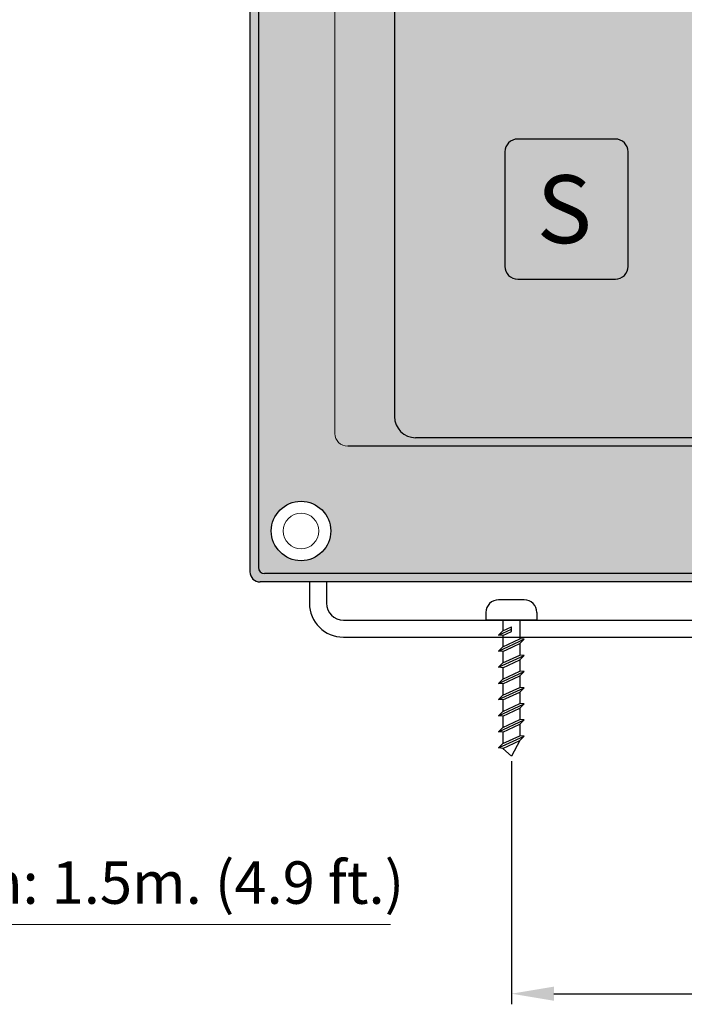
# Model space of a CAD drawing. Units: millimetres. Extents: x 43 to 549, y -39 to 529.
# Drawn here: x 244 to 322, y 297 to 413 of the extents above; entities that cross this region are included whole.
import ezdxf

# ---------------------------------------------------------------- set-up
doc = ezdxf.new("R2010")
doc.units = ezdxf.units.MM
doc.layers.add('Knapper', color=254, linetype='Continuous')
doc.layers.add('Rand', color=251, linetype='Continuous')
doc.styles.get("Standard").update_dxf_attribs({"font": 'ARIAL.TTF'})
doc.dimstyles.new('ISO-25', dxfattribs={"dimtxt": 5, "dimasz": 5, "dimexe": 1.25, "dimexo": 0.625, "dimtad": 1, "dimdec": 1, "dimtxsty": 'Standard', "dimcen": 2.5, "dimadec": 0, "dimazin": 0, "dimtfac": 1, "dimtdec": 1, "dimtmove": 0, "dimatfit": 3, "dimfxl": 1, "dimarcsym": 0})

# ---------------------------------------------------------------- blocks, each defined once
blk = doc.blocks.new('*D8')
at = {"color": 0, "lineweight": -2}
for p, q in [((301.93, 325.95), (301.93, 297.32)), ((384.39, 325.95), (384.39, 297.32)), ((306.93, 298.57), (379.39, 298.57))]:
    blk.add_line(p, q, dxfattribs=at)
at = {"color": 0, "lineweight": 0}
for points in [[(306.93, 299.4), (306.93, 297.74), (301.93, 298.57)], [(379.39, 299.4), (379.39, 297.74), (384.39, 298.57)]]:
    blk.add_solid(points, dxfattribs=at)
at = {"layer": 'Defpoints', "color": 0, "lineweight": 0}
for p in [(301.93, 326.57), (384.39, 326.57), (384.39, 298.57)]:
    blk.add_point(p, dxfattribs=at)
at = {"color": 0, "lineweight": 0, "insert": (343.16, 302.47), "char_height": 5, "attachment_point": 5}
blk.add_mtext('100(3.937)', dxfattribs=at)

msp = doc.modelspace()

# ---------------------------------------------------------------- hatches: boundary and pattern name
at = {"linetype": 'Continuous'}
h = msp.add_hatch(color=256, dxfattribs=at)
h.dxf.hatch_style = 1
h.paths.add_polyline_path([(272.86, 490.07, 0.414214), (272.16, 489.37), (272.16, 348.77, 0.414214), (272.86, 348.07), (413.46, 348.07, 0.414214), (414.16, 348.77), (414.16, 489.37, 0.414214), (413.46, 490.07)])
h.paths.add_polyline_path([(403.66, 475.07, -0.414214), (405.16, 473.57), (405.16, 364.57, -0.414214), (403.66, 363.07), (282.66, 363.07, -0.414214), (281.16, 364.57), (281.16, 473.57, -0.414214), (282.66, 475.07)], flags=16)
h.paths.add_polyline_path([(395.66, 474.07, -0.414214), (398.16, 471.57), (398.16, 366.57, -0.414214), (395.66, 364.07), (290.66, 364.07, -0.414214), (288.16, 366.57), (288.16, 471.57, -0.414214), (290.66, 474.07)], flags=0)
h.paths.add_polyline_path([(405.65, 485.06, -1), (412.65, 485.06, -1)], flags=16)
h.paths.add_polyline_path([(411.25, 485.06, -1), (407.05, 485.06, -1)], flags=0)
h.paths.add_polyline_path([(388.16, 464.07, -0.414214), (391.16, 461.07), (391.16, 437.07, -0.414214), (388.16, 434.07), (298.16, 434.07, -0.414214), (295.16, 437.07), (295.16, 461.07, -0.414214), (298.16, 464.07)], flags=0)
h.paths.add_polyline_path([(371.27, 461.14), (372.16, 460.14), (373.05, 459.14), (372.27, 452.19), (371.15, 451.19), (372.05, 450.19), (371.25, 443.14), (370.13, 442.14), (369.01, 441.14), (362.47, 441.14), (361.58, 442.14), (360.69, 443.14), (361.48, 450.19), (362.6, 451.19), (361.71, 452.19), (362.49, 459.14), (363.61, 460.14), (364.73, 461.14)], flags=0)
h.paths.add_polyline_path([(371.04, 459.14), (370.26, 452.19), (371.15, 451.19), (370.03, 450.19), (369.24, 443.14), (362.7, 443.14), (363.49, 450.19), (362.6, 451.19), (363.72, 452.19), (364.5, 459.14)], flags=0)
h.paths.add_polyline_path([(354.16, 478.07, -0.414214), (352.66, 476.57), (289.66, 476.57, -0.414214), (288.16, 478.07), (288.16, 487.07, -0.414214), (289.66, 488.57), (352.66, 488.57, -0.414214), (354.16, 487.07)], flags=16)
h.paths.add_polyline_path([(353.66, 478.07, -0.414214), (352.66, 477.07), (289.66, 477.07, -0.414214), (288.66, 478.07), (288.66, 487.07, -0.414214), (289.66, 488.07), (352.66, 488.07, -0.414214), (353.66, 487.07)], flags=0)
h.paths.add_polyline_path([(355.79, 459.14), (355.01, 452.19), (353.89, 451.19), (354.79, 450.19), (353.99, 443.14), (352.87, 442.14), (351.76, 441.14), (345.21, 441.14), (344.32, 442.14), (343.43, 443.14), (344.22, 450.19), (345.34, 451.19), (344.45, 452.19), (345.23, 459.14), (346.35, 460.14), (347.47, 461.14), (354.01, 461.14), (354.9, 460.14)], flags=0)
h.paths.add_polyline_path([(353.78, 459.14), (353, 452.19), (353.89, 451.19), (352.77, 450.19), (351.98, 443.14), (345.44, 443.14), (346.23, 450.19), (345.34, 451.19), (346.46, 452.19), (347.24, 459.14)], flags=0)
h.paths.add_polyline_path([(375.58, 441.14, -1), (373.81, 441.14, -1)], flags=0)
h.paths.add_polyline_path([(358.32, 441.14, -1), (356.56, 441.14, -1)], flags=0)
h.paths.add_polyline_path([(336.26, 459.14), (335.48, 452.19), (334.36, 451.19), (335.25, 450.19), (334.46, 443.14), (333.34, 442.14), (332.22, 441.14), (325.68, 441.14), (324.79, 442.14), (323.89, 443.14), (324.69, 450.19), (325.8, 451.19), (324.91, 452.19), (325.69, 459.14), (326.81, 460.14), (327.93, 461.14), (334.47, 461.14), (335.37, 460.14)], flags=0)
h.paths.add_polyline_path([(334.25, 459.14), (333.46, 452.19), (334.36, 451.19), (333.24, 450.19), (332.45, 443.14), (325.9, 443.14), (326.7, 450.19), (325.8, 451.19), (326.92, 452.19), (327.71, 459.14)], flags=0)
h.paths.add_polyline_path([(341.06, 441.14, -1), (339.3, 441.14, -1)], flags=0)
h.paths.add_polyline_path([(338.27, 441.14, -1), (336.5, 441.14, -1)], flags=0)
h.paths.add_polyline_path([(316.73, 459.14), (315.94, 452.19), (314.82, 451.19), (315.72, 450.19), (314.92, 443.14), (313.81, 442.14), (312.69, 441.14), (306.15, 441.14), (305.25, 442.14), (304.36, 443.14), (305.15, 450.19), (306.27, 451.19), (305.38, 452.19), (306.16, 459.14), (307.28, 460.14), (308.4, 461.14), (314.94, 461.14), (315.83, 460.14)], flags=0)
h.paths.add_polyline_path([(314.71, 459.14), (313.93, 452.19), (314.82, 451.19), (313.7, 450.19), (312.91, 443.14), (306.37, 443.14), (307.16, 450.19), (306.27, 451.19), (307.39, 452.19), (308.17, 459.14)], flags=0)
h.paths.add_polyline_path([(321.53, 441.14, -1), (319.76, 441.14, -1)], flags=0)
h.paths.add_polyline_path([(318.73, 441.14, -1), (316.97, 441.14, -1)], flags=0)
h.paths.add_polyline_path([(384.72, 399.57, -0.414214), (386.22, 398.07), (386.22, 384.57, -0.414214), (384.72, 383.07), (373.22, 383.07, -0.414214), (371.72, 384.57), (371.72, 398.07, -0.414214), (373.22, 399.57)], flags=0)
h.paths.add_polyline_path([(361.22, 398.07), (361.22, 384.57, -0.414214), (359.72, 383.07), (348.22, 383.07, -0.414214), (346.72, 384.57), (346.72, 398.07, -0.414214), (348.22, 399.57), (359.72, 399.57, -0.414214)], flags=0)
h.paths.add_polyline_path([(381.79, 394.39), (381.79, 391.32), (383.75, 391.32), (378.97, 387.72), (374.19, 391.32), (376.15, 391.32), (376.15, 394.39), (378.97, 394.39)], flags=0)
h.paths.add_polyline_path([(367.87, 391.32, -1), (365.07, 391.32, -1)], flags=0)
h.paths.add_polyline_path([(353.97, 394.92), (358.75, 391.32), (356.79, 391.32), (356.79, 388.25), (353.97, 388.25), (351.15, 388.25), (351.15, 391.32), (349.19, 391.32)], flags=0)
h.paths.add_polyline_path([(301.83, 441.14, -1), (300.06, 441.14, -1)], flags=0)
h.paths.add_polyline_path([(331.27, 404.71), (338.52, 398.07), (338.52, 384.57, -0.685782), (324.02, 384.57), (324.02, 398.07)], flags=0)
h.paths.add_polyline_path([(332.63, 398.07, -1), (329.91, 398.07, -1)], flags=0)
h.paths.add_polyline_path([(273.67, 485.06, -1), (280.67, 485.06, -1)], flags=16)
h.paths.add_polyline_path([(275.07, 485.06, -1), (279.27, 485.06, -1)], flags=0)
h.paths.add_polyline_path([(315.67, 397.75), (315.67, 384.25, -0.414214), (314.17, 382.75), (302.67, 382.75, -0.414214), (301.17, 384.25), (301.17, 397.75, -0.414214), (302.67, 399.25), (314.17, 399.25, -0.414214)], flags=0)
h.paths.add_polyline_path([(332.63, 383.07, -1), (329.91, 383.07, -1)], flags=0)
h.paths.add_polyline_path([(396.66, 361.57, -0.414214), (398.16, 360.07), (398.16, 351.07, -0.414214), (396.66, 349.57), (333.66, 349.57, -0.414214), (332.16, 351.07), (332.16, 360.07, -0.414214), (333.66, 361.57)], flags=16)
h.paths.add_polyline_path([(396.66, 361.07, -0.414214), (397.66, 360.07), (397.66, 351.07, -0.414214), (396.66, 350.07), (333.66, 350.07, -0.414214), (332.66, 351.07), (332.66, 360.07, -0.414214), (333.66, 361.07)], flags=0)
h.paths.add_polyline_path([(412.65, 353.08, -1), (405.65, 353.08, -1)], flags=16)
h.paths.add_polyline_path([(411.25, 353.08, -1), (407.05, 353.08, -1)], flags=0)
h.paths.add_polyline_path([(280.67, 353.08, -1), (273.67, 353.08, -1)], flags=16)
h.paths.add_polyline_path([(279.27, 353.08, -1), (275.07, 353.08, -1)], flags=0)
h.paths.add_polyline_path([(302.83, 384.78), (314.42, 384.78), (314.42, 397.19), (302.83, 397.19)], flags=8)
h = msp.add_hatch(color=250, dxfattribs=at)
h.dxf.hatch_style = 1
h.paths.add_polyline_path([(405.16, 473.57, 0.414214), (403.66, 475.07), (282.66, 475.07, 0.414214), (281.16, 473.57), (281.16, 364.57, 0.414214), (282.66, 363.07), (403.66, 363.07, 0.414214), (405.16, 364.57)])
h.paths.add_polyline_path([(398.16, 366.57, -0.414214), (395.66, 364.07), (290.66, 364.07, -0.414214), (288.16, 366.57), (288.16, 471.57, -0.414214), (290.66, 474.07), (395.66, 474.07, -0.414214), (398.16, 471.57)], flags=16)
h.paths.add_polyline_path([(391.16, 437.07, -0.414214), (388.16, 434.07), (298.16, 434.07, -0.414214), (295.16, 437.07), (295.16, 461.07, -0.414214), (298.16, 464.07), (388.16, 464.07, -0.414214), (391.16, 461.07)], flags=0)
h.paths.add_polyline_path([(373.05, 459.14), (372.27, 452.19), (371.15, 451.19), (372.05, 450.19), (371.25, 443.14), (370.13, 442.14), (369.01, 441.14), (362.47, 441.14), (361.58, 442.14), (360.69, 443.14), (361.48, 450.19), (362.6, 451.19), (361.71, 452.19), (362.49, 459.14), (363.61, 460.14), (364.73, 461.14), (371.27, 461.14), (372.16, 460.14)], flags=0)
h.paths.add_polyline_path([(371.04, 459.14), (370.26, 452.19), (371.15, 451.19), (370.03, 450.19), (369.24, 443.14), (362.7, 443.14), (363.49, 450.19), (362.6, 451.19), (363.72, 452.19), (364.5, 459.14)], flags=0)
h.paths.add_polyline_path([(375.58, 441.14, -1), (373.81, 441.14, -1)], flags=0)
h.paths.add_polyline_path([(355.79, 459.14), (355.01, 452.19), (353.89, 451.19), (354.79, 450.19), (353.99, 443.14), (352.87, 442.14), (351.76, 441.14), (345.21, 441.14), (344.32, 442.14), (343.43, 443.14), (344.22, 450.19), (345.34, 451.19), (344.45, 452.19), (345.23, 459.14), (346.35, 460.14), (347.47, 461.14), (354.01, 461.14), (354.9, 460.14)], flags=0)
h.paths.add_polyline_path([(358.32, 441.14, -1), (356.56, 441.14, -1)], flags=0)
h.paths.add_polyline_path([(353.78, 459.14), (353, 452.19), (353.89, 451.19), (352.77, 450.19), (351.98, 443.14), (345.44, 443.14), (346.23, 450.19), (345.34, 451.19), (346.46, 452.19), (347.24, 459.14)], flags=0)
h.paths.add_polyline_path([(386.22, 398.07), (386.22, 384.57, -0.414214), (384.72, 383.07), (373.22, 383.07, -0.414214), (371.72, 384.57), (371.72, 398.07, -0.414214), (373.22, 399.57), (384.72, 399.57, -0.414214)], flags=0)
h.paths.add_polyline_path([(341.06, 441.14, -1), (339.3, 441.14, -1)], flags=0)
h.paths.add_polyline_path([(381.79, 394.39), (381.79, 391.32), (383.75, 391.32), (378.97, 387.72), (374.19, 391.32), (376.15, 391.32), (376.15, 394.39), (378.97, 394.39)], flags=0)
h.paths.add_polyline_path([(338.27, 441.14, -1), (336.5, 441.14, -1)], flags=0)
h.paths.add_polyline_path([(336.26, 459.14), (335.48, 452.19), (334.36, 451.19), (335.25, 450.19), (334.46, 443.14), (333.34, 442.14), (332.22, 441.14), (325.68, 441.14), (324.79, 442.14), (323.89, 443.14), (324.69, 450.19), (325.8, 451.19), (324.91, 452.19), (325.69, 459.14), (326.81, 460.14), (327.93, 461.14), (334.47, 461.14), (335.37, 460.14)], flags=0)
h.paths.add_polyline_path([(334.25, 459.14), (333.46, 452.19), (334.36, 451.19), (333.24, 450.19), (332.45, 443.14), (325.9, 443.14), (326.7, 450.19), (325.8, 451.19), (326.92, 452.19), (327.71, 459.14)], flags=0)
h.paths.add_polyline_path([(361.22, 398.07), (361.22, 384.57, -0.414214), (359.72, 383.07), (348.22, 383.07, -0.414214), (346.72, 384.57), (346.72, 398.07, -0.414214), (348.22, 399.57), (359.72, 399.57, -0.414214)], flags=0)
h.paths.add_polyline_path([(367.87, 391.32, -1), (365.07, 391.32, -1)], flags=0)
h.paths.add_polyline_path([(358.75, 391.32), (356.79, 391.32), (356.79, 388.25), (353.97, 388.25), (351.15, 388.25), (351.15, 391.32), (349.19, 391.32), (353.97, 394.92)], flags=0)
h.paths.add_polyline_path([(319.76, 441.14, -1), (321.53, 441.14, -1)], flags=0)
h.paths.add_polyline_path([(316.97, 441.14, -1), (318.73, 441.14, -1)], flags=0)
h.paths.add_polyline_path([(316.73, 459.14), (315.94, 452.19), (314.82, 451.19), (315.72, 450.19), (314.92, 443.14), (313.81, 442.14), (312.69, 441.14), (306.15, 441.14), (305.25, 442.14), (304.36, 443.14), (305.15, 450.19), (306.27, 451.19), (305.38, 452.19), (306.16, 459.14), (307.28, 460.14), (308.4, 461.14), (314.94, 461.14), (315.83, 460.14)], flags=0)
h.paths.add_polyline_path([(314.71, 459.14), (313.93, 452.19), (314.82, 451.19), (313.7, 450.19), (312.91, 443.14), (306.37, 443.14), (307.16, 450.19), (306.27, 451.19), (307.39, 452.19), (308.17, 459.14)], flags=0)
h.paths.add_polyline_path([(338.52, 398.07), (338.52, 384.57, -0.685782), (324.02, 384.57), (324.02, 398.07), (331.27, 404.71)], flags=0)
h.paths.add_polyline_path([(332.63, 398.07, -1), (329.91, 398.07, -1)], flags=0)
h.paths.add_polyline_path([(332.63, 383.07, -1), (329.91, 383.07, -1)], flags=0)
h.paths.add_polyline_path([(300.06, 441.14, -1), (301.83, 441.14, -1)], flags=0)
h.paths.add_polyline_path([(315.67, 397.75), (315.67, 384.25, -0.414214), (314.17, 382.75), (302.67, 382.75, -0.414214), (301.17, 384.25), (301.17, 397.75, -0.414214), (302.67, 399.25), (314.17, 399.25, -0.414214)], flags=0)
h.paths.add_polyline_path([(302.83, 384.78), (314.42, 384.78), (314.42, 397.19), (302.83, 397.19)], flags=8)
h = msp.add_hatch(color=251, dxfattribs=at)
h.dxf.hatch_style = 1
h.paths.add_polyline_path([(398.16, 471.57, 0.414214), (395.66, 474.07), (290.66, 474.07, 0.414214), (288.16, 471.57), (288.16, 366.57, 0.414214), (290.66, 364.07), (395.66, 364.07, 0.414214), (398.16, 366.57)])
h.paths.add_polyline_path([(388.16, 434.07), (298.16, 434.07, -0.414214), (295.16, 437.07), (295.16, 461.07, -0.414214), (298.16, 464.07), (388.16, 464.07, -0.414214), (391.16, 461.07), (391.16, 437.07, -0.414214)], flags=16)
h.paths.add_polyline_path([(386.22, 398.07), (386.22, 384.57, -0.414214), (384.72, 383.07), (373.22, 383.07, -0.414214), (371.72, 384.57), (371.72, 398.07, -0.414214), (373.22, 399.57), (384.72, 399.57, -0.414214)], flags=16)
h.paths.add_polyline_path([(381.79, 394.39), (381.79, 391.32), (383.75, 391.32), (378.97, 387.72), (374.19, 391.32), (376.15, 391.32), (376.15, 394.39), (378.97, 394.39)], flags=0)
h.paths.add_polyline_path([(373.81, 441.14, -1), (375.58, 441.14, -1)], flags=0)
h.paths.add_polyline_path([(371.25, 443.14), (370.13, 442.14), (369.01, 441.14), (362.47, 441.14), (361.58, 442.14), (360.69, 443.14), (361.48, 450.19), (362.6, 451.19), (361.71, 452.19), (362.49, 459.14), (363.61, 460.14), (364.73, 461.14), (371.27, 461.14), (372.16, 460.14), (373.05, 459.14), (372.27, 452.19), (371.15, 451.19), (372.05, 450.19)], flags=0)
h.paths.add_polyline_path([(369.24, 443.14), (362.7, 443.14), (363.49, 450.19), (362.6, 451.19), (363.72, 452.19), (364.5, 459.14), (371.04, 459.14), (370.26, 452.19), (371.15, 451.19), (370.03, 450.19)], flags=0)
h.paths.add_polyline_path([(367.87, 391.32, -1), (365.07, 391.32, -1)], flags=16)
h.paths.add_polyline_path([(361.22, 398.07), (361.22, 384.57, -0.414214), (359.72, 383.07), (348.22, 383.07, -0.414214), (346.72, 384.57), (346.72, 398.07, -0.414214), (348.22, 399.57), (359.72, 399.57, -0.414214)], flags=16)
h.paths.add_polyline_path([(356.56, 441.14, -1), (358.32, 441.14, -1)], flags=0)
h.paths.add_polyline_path([(358.75, 391.32), (356.79, 391.32), (356.79, 388.25), (353.97, 388.25), (351.15, 388.25), (351.15, 391.32), (349.19, 391.32), (353.97, 394.92)], flags=0)
h.paths.add_polyline_path([(353.99, 443.14), (352.87, 442.14), (351.76, 441.14), (345.21, 441.14), (344.32, 442.14), (343.43, 443.14), (344.22, 450.19), (345.34, 451.19), (344.45, 452.19), (345.23, 459.14), (346.35, 460.14), (347.47, 461.14), (354.01, 461.14), (354.9, 460.14), (355.79, 459.14), (355.01, 452.19), (353.89, 451.19), (354.79, 450.19)], flags=0)
h.paths.add_polyline_path([(351.98, 443.14), (345.44, 443.14), (346.23, 450.19), (345.34, 451.19), (346.46, 452.19), (347.24, 459.14), (353.78, 459.14), (353, 452.19), (353.89, 451.19), (352.77, 450.19)], flags=0)
h.paths.add_polyline_path([(339.3, 441.14, -1), (341.06, 441.14, -1)], flags=0)
h.paths.add_polyline_path([(338.52, 398.07), (338.52, 384.57, -0.685782), (324.02, 384.57), (324.02, 398.07), (331.27, 404.71)], flags=16)
h.paths.add_polyline_path([(336.5, 441.14, -1), (338.27, 441.14, -1)], flags=0)
h.paths.add_polyline_path([(332.63, 398.07, -1), (329.91, 398.07, -1)], flags=0)
h.paths.add_polyline_path([(334.46, 443.14), (333.34, 442.14), (332.22, 441.14), (325.68, 441.14), (324.79, 442.14), (323.89, 443.14), (324.69, 450.19), (325.8, 451.19), (324.91, 452.19), (325.69, 459.14), (326.81, 460.14), (327.93, 461.14), (334.47, 461.14), (335.37, 460.14), (336.26, 459.14), (335.48, 452.19), (334.36, 451.19), (335.25, 450.19)], flags=0)
h.paths.add_polyline_path([(332.45, 443.14), (325.9, 443.14), (326.7, 450.19), (325.8, 451.19), (326.92, 452.19), (327.71, 459.14), (334.25, 459.14), (333.46, 452.19), (334.36, 451.19), (333.24, 450.19)], flags=0)
h.paths.add_polyline_path([(332.63, 383.07, -1), (329.91, 383.07, -1)], flags=0)
h.paths.add_polyline_path([(319.76, 441.14, -1), (321.53, 441.14, -1)], flags=0)
h.paths.add_polyline_path([(316.97, 441.14, -1), (318.73, 441.14, -1)], flags=0)
h.paths.add_polyline_path([(315.67, 397.75), (315.67, 384.25, -0.414214), (314.17, 382.75), (302.67, 382.75, -0.414214), (301.17, 384.25), (301.17, 397.75, -0.414214), (302.67, 399.25), (314.17, 399.25, -0.414214)], flags=16)
h.paths.add_polyline_path([(314.92, 443.14), (313.81, 442.14), (312.69, 441.14), (306.15, 441.14), (305.25, 442.14), (304.36, 443.14), (305.15, 450.19), (306.27, 451.19), (305.38, 452.19), (306.16, 459.14), (307.28, 460.14), (308.4, 461.14), (314.94, 461.14), (315.83, 460.14), (316.73, 459.14), (315.94, 452.19), (314.82, 451.19), (315.72, 450.19)], flags=0)
h.paths.add_polyline_path([(312.91, 443.14), (306.37, 443.14), (307.16, 450.19), (306.27, 451.19), (307.39, 452.19), (308.17, 459.14), (314.71, 459.14), (313.93, 452.19), (314.82, 451.19), (313.7, 450.19)], flags=0)
h.paths.add_polyline_path([(300.06, 441.14, -1), (301.83, 441.14, -1)], flags=0)
h.paths.add_polyline_path([(302.83, 384.78), (314.42, 384.78), (314.42, 397.19), (302.83, 397.19)], flags=8)
at = {"layer": 'Knapper'}
h = msp.add_hatch(color=256, dxfattribs=at)
h.paths.add_polyline_path([(346.72, 398.07), (346.72, 384.57, 0.414214), (348.22, 383.07), (359.72, 383.07, 0.414214), (361.22, 384.57), (361.22, 398.07, 0.414214), (359.72, 399.57), (348.22, 399.57, 0.414214)])
h.paths.add_polyline_path([(349.19, 391.32), (353.97, 394.92), (358.75, 391.32), (356.79, 391.32), (356.79, 388.25), (353.97, 388.25), (351.15, 388.25), (351.15, 391.32)], flags=16)
h.paths.add_polyline_path([(371.72, 398.07), (371.72, 384.57, 0.414214), (373.22, 383.07), (384.72, 383.07, 0.414214), (386.22, 384.57), (386.22, 398.07, 0.414214), (384.72, 399.57), (373.22, 399.57, 0.414214)])
h.paths.add_polyline_path([(374.19, 391.32), (376.15, 391.32), (376.15, 394.39), (378.97, 394.39), (381.79, 394.39), (381.79, 391.32), (383.75, 391.32), (378.97, 387.72)], flags=16)
h.paths.add_polyline_path([(315.67, 384.25), (315.67, 397.75, 0.414214), (314.17, 399.25), (302.67, 399.25, 0.414214), (301.17, 397.75), (301.17, 384.25, 0.414214), (302.67, 382.75), (314.17, 382.75, 0.414214)])
h.paths.add_polyline_path([(302.83, 384.78), (314.42, 384.78), (314.42, 397.19), (302.83, 397.19)], flags=24)
at = {"layer": 'Rand', "linetype": 'Continuous'}
h = msp.add_hatch(color=256, dxfattribs=at)
h.dxf.hatch_style = 1
h.paths.add_polyline_path([(272.36, 491.07, 0.414214), (271.16, 489.87), (271.16, 348.27, 0.414214), (272.36, 347.07), (413.96, 347.07, 0.414214), (415.16, 348.27), (415.16, 489.87, 0.414214), (413.96, 491.07)])
h.paths.add_polyline_path([(413.46, 490.07, -0.414214), (414.16, 489.37), (414.16, 348.77, -0.414214), (413.46, 348.07), (272.86, 348.07, -0.414214), (272.16, 348.77), (272.16, 489.37, -0.414214), (272.86, 490.07)], flags=16)
h.paths.add_polyline_path([(354.16, 487.07), (354.16, 478.07, -0.414214), (352.66, 476.57), (289.66, 476.57, -0.414214), (288.16, 478.07), (288.16, 487.07, -0.414214), (289.66, 488.57), (352.66, 488.57, -0.414214)], flags=0)
h.paths.add_polyline_path([(353.66, 487.07), (353.66, 478.07, -0.414214), (352.66, 477.07), (289.66, 477.07, -0.414214), (288.66, 478.07), (288.66, 487.07, -0.414214), (289.66, 488.07), (352.66, 488.07, -0.414214)], flags=0)
h.paths.add_polyline_path([(403.66, 475.07, -0.414214), (405.16, 473.57), (405.16, 364.57, -0.414214), (403.66, 363.07), (282.66, 363.07, -0.414214), (281.16, 364.57), (281.16, 473.57, -0.414214), (282.66, 475.07)], flags=0)
h.paths.add_polyline_path([(395.66, 474.07, -0.414214), (398.16, 471.57), (398.16, 366.57, -0.414214), (395.66, 364.07), (290.66, 364.07, -0.414214), (288.16, 366.57), (288.16, 471.57, -0.414214), (290.66, 474.07)], flags=0)
h.paths.add_polyline_path([(388.16, 464.07, -0.414214), (391.16, 461.07), (391.16, 437.07, -0.414214), (388.16, 434.07), (298.16, 434.07, -0.414214), (295.16, 437.07), (295.16, 461.07, -0.414214), (298.16, 464.07)], flags=0)
h.paths.add_polyline_path([(371.27, 461.14), (372.16, 460.14), (373.05, 459.14), (372.27, 452.19), (371.15, 451.19), (372.05, 450.19), (371.25, 443.14), (370.13, 442.14), (369.01, 441.14), (362.47, 441.14), (361.58, 442.14), (360.69, 443.14), (361.48, 450.19), (362.6, 451.19), (361.71, 452.19), (362.49, 459.14), (363.61, 460.14), (364.73, 461.14)], flags=0)
h.paths.add_polyline_path([(371.04, 459.14), (370.26, 452.19), (371.15, 451.19), (370.03, 450.19), (369.24, 443.14), (362.7, 443.14), (363.49, 450.19), (362.6, 451.19), (363.72, 452.19), (364.5, 459.14)], flags=0)
h.paths.add_polyline_path([(354.01, 461.14), (354.9, 460.14), (355.79, 459.14), (355.01, 452.19), (353.89, 451.19), (354.79, 450.19), (353.99, 443.14), (352.87, 442.14), (351.76, 441.14), (345.21, 441.14), (344.32, 442.14), (343.43, 443.14), (344.22, 450.19), (345.34, 451.19), (344.45, 452.19), (345.23, 459.14), (346.35, 460.14), (347.47, 461.14)], flags=0)
h.paths.add_polyline_path([(353.78, 459.14), (353, 452.19), (353.89, 451.19), (352.77, 450.19), (351.98, 443.14), (345.44, 443.14), (346.23, 450.19), (345.34, 451.19), (346.46, 452.19), (347.24, 459.14)], flags=0)
h.paths.add_polyline_path([(412.65, 485.06, -1), (405.65, 485.06, -1)], flags=0)
h.paths.add_polyline_path([(411.25, 485.06, -1), (407.05, 485.06, -1)], flags=0)
h.paths.add_polyline_path([(336.26, 459.14), (335.48, 452.19), (334.36, 451.19), (335.25, 450.19), (334.46, 443.14), (333.34, 442.14), (332.22, 441.14), (325.68, 441.14), (324.79, 442.14), (323.89, 443.14), (324.69, 450.19), (325.8, 451.19), (324.91, 452.19), (325.69, 459.14), (326.81, 460.14), (327.93, 461.14), (334.47, 461.14), (335.37, 460.14)], flags=0)
h.paths.add_polyline_path([(334.25, 459.14), (333.46, 452.19), (334.36, 451.19), (333.24, 450.19), (332.45, 443.14), (325.9, 443.14), (326.7, 450.19), (325.8, 451.19), (326.92, 452.19), (327.71, 459.14)], flags=0)
h.paths.add_polyline_path([(375.58, 441.14, -1), (373.81, 441.14, -1)], flags=0)
h.paths.add_polyline_path([(358.32, 441.14, -1), (356.56, 441.14, -1)], flags=0)
h.paths.add_polyline_path([(341.06, 441.14, -1), (339.3, 441.14, -1)], flags=0)
h.paths.add_polyline_path([(338.27, 441.14, -1), (336.5, 441.14, -1)], flags=0)
h.paths.add_polyline_path([(316.73, 459.14), (315.94, 452.19), (314.82, 451.19), (315.72, 450.19), (314.92, 443.14), (313.81, 442.14), (312.69, 441.14), (306.15, 441.14), (305.25, 442.14), (304.36, 443.14), (305.15, 450.19), (306.27, 451.19), (305.38, 452.19), (306.16, 459.14), (307.28, 460.14), (308.4, 461.14), (314.94, 461.14), (315.83, 460.14)], flags=0)
h.paths.add_polyline_path([(314.71, 459.14), (313.93, 452.19), (314.82, 451.19), (313.7, 450.19), (312.91, 443.14), (306.37, 443.14), (307.16, 450.19), (306.27, 451.19), (307.39, 452.19), (308.17, 459.14)], flags=0)
h.paths.add_polyline_path([(321.53, 441.14, -1), (319.76, 441.14, -1)], flags=0)
h.paths.add_polyline_path([(318.73, 441.14, -1), (316.97, 441.14, -1)], flags=0)
h.paths.add_polyline_path([(301.83, 441.14, -1), (300.06, 441.14, -1)], flags=0)
h.paths.add_polyline_path([(280.67, 485.06, -1), (273.67, 485.06, -1)], flags=0)
h.paths.add_polyline_path([(279.27, 485.06, -1), (275.07, 485.06, -1)], flags=0)
h.paths.add_polyline_path([(384.72, 399.57, -0.414214), (386.22, 398.07), (386.22, 384.57, -0.414214), (384.72, 383.07), (373.22, 383.07, -0.414214), (371.72, 384.57), (371.72, 398.07, -0.414214), (373.22, 399.57)], flags=0)
h.paths.add_polyline_path([(361.22, 398.07), (361.22, 384.57, -0.414214), (359.72, 383.07), (348.22, 383.07, -0.414214), (346.72, 384.57), (346.72, 398.07, -0.414214), (348.22, 399.57), (359.72, 399.57, -0.414214)], flags=0)
h.paths.add_polyline_path([(331.27, 404.71), (338.52, 398.07), (338.52, 384.57, -0.685782), (324.02, 384.57), (324.02, 398.07)], flags=0)
h.paths.add_polyline_path([(381.79, 394.39), (381.79, 391.32), (383.75, 391.32), (378.97, 387.72), (374.19, 391.32), (376.15, 391.32), (376.15, 394.39), (378.97, 394.39)], flags=0)
h.paths.add_polyline_path([(353.97, 394.92), (358.75, 391.32), (356.79, 391.32), (356.79, 388.25), (353.97, 388.25), (351.15, 388.25), (351.15, 391.32), (349.19, 391.32)], flags=0)
h.paths.add_polyline_path([(367.87, 391.32, -1), (365.07, 391.32, -1)], flags=0)
h.paths.add_polyline_path([(332.63, 398.07, -1), (329.91, 398.07, -1)], flags=0)
h.paths.add_polyline_path([(315.67, 397.75), (315.67, 384.25, -0.414214), (314.17, 382.75), (302.67, 382.75, -0.414214), (301.17, 384.25), (301.17, 397.75, -0.414214), (302.67, 399.25), (314.17, 399.25, -0.414214)], flags=0)
h.paths.add_polyline_path([(332.63, 383.07, -1), (329.91, 383.07, -1)], flags=0)
h.paths.add_polyline_path([(396.66, 361.57, -0.414214), (398.16, 360.07), (398.16, 351.07, -0.414214), (396.66, 349.57), (333.66, 349.57, -0.414214), (332.16, 351.07), (332.16, 360.07, -0.414214), (333.66, 361.57)], flags=0)
h.paths.add_polyline_path([(396.66, 361.07, -0.414214), (397.66, 360.07), (397.66, 351.07, -0.414214), (396.66, 350.07), (333.66, 350.07, -0.414214), (332.66, 351.07), (332.66, 360.07, -0.414214), (333.66, 361.07)], flags=0)
h.paths.add_polyline_path([(412.65, 353.08, -1), (405.65, 353.08, -1)], flags=0)
h.paths.add_polyline_path([(411.25, 353.08, -1), (407.05, 353.08, -1)], flags=0)
h.paths.add_polyline_path([(280.67, 353.08, -1), (273.67, 353.08, -1)], flags=0)
h.paths.add_polyline_path([(279.27, 353.08, -1), (275.07, 353.08, -1)], flags=0)
h.paths.add_polyline_path([(299.07, 477.42), (343.44, 477.42), (343.44, 487.89), (299.07, 487.89)], flags=8)
h.paths.add_polyline_path([(350.85, 352.82), (383.61, 352.82), (383.61, 358.18), (350.85, 358.18)], flags=8)
h.paths.add_polyline_path([(302.83, 384.78), (314.42, 384.78), (314.42, 397.19), (302.83, 397.19)], flags=8)

# ---------------------------------------------------------------- linework, layer by layer
for p, q in [((271.16, 489.87), (271.16, 348.27)), ((272.16, 489.37), (272.16, 348.77)), ((288.16, 471.57), (288.16, 366.57)), ((403.66, 363.07), (282.66, 363.07)), ((395.66, 364.07), (290.66, 364.07)), ((413.46, 348.07), (272.86, 348.07)), ((413.96, 347.07), (272.36, 347.07)), ((278.16, 347.07), (278.16, 344.57)), ((280.16, 347.07), (280.16, 344.57)), ((303.43, 344.97), (300.43, 344.97)), ((298.93, 343.47), (298.93, 342.57)), ((304.93, 343.47), (304.93, 342.57)), ((282.16, 342.57), (404.16, 342.57)), ((304.93, 342.57), (298.93, 342.57)), ((300.93, 342.57), (300.93, 341.33)), ((302.93, 342.57), (302.93, 340.36)), ((300.43, 340.82), (301.93, 341.52)), ((300.43, 340.82), (300.93, 341.33)), ((300.43, 340.82), (300.93, 341.33)), ((300.43, 340.82), (300.93, 341.33)), ((300.43, 340.82), (300.93, 341.33)), ((300.43, 340.82), (300.93, 341.33)), ((300.43, 340.82), (300.93, 341.33)), ((300.43, 340.82), (300.93, 341.33)), ((300.43, 340.82), (300.93, 341.33)), ((300.43, 340.82), (300.93, 341.33)), ((300.43, 340.82), (300.93, 341.33)), ((300.93, 341.33), (301.93, 341.79)), ((300.93, 341.33), (301.93, 341.79)), ((300.93, 340.77), (301.93, 341.24)), ((301.93, 341.24), (301.93, 341.79)), ((282.16, 340.57), (404.16, 340.57)), ((300.93, 340.77), (300.43, 340.82)), ((300.93, 340.77), (300.43, 340.82)), ((300.93, 340.77), (300.43, 340.82)), ((300.93, 340.77), (300.43, 340.82)), ((300.93, 340.77), (300.43, 340.82)), ((300.93, 340.77), (300.43, 340.82)), ((300.93, 340.77), (300.43, 340.82)), ((300.93, 340.77), (300.43, 340.82)), ((300.93, 340.77), (300.43, 340.82)), ((300.93, 340.77), (300.43, 340.82)), ((300.43, 338.92), (303.43, 340.32)), ((300.43, 338.92), (303.43, 340.32)), ((300.43, 338.92), (303.43, 340.32)), ((300.43, 338.92), (303.43, 340.32)), ((300.43, 338.92), (303.43, 340.32)), ((300.43, 338.92), (303.43, 340.32)), ((300.43, 338.92), (303.43, 340.32)), ((300.43, 338.92), (303.43, 340.32)), ((300.43, 338.92), (303.43, 340.32)), ((300.43, 338.92), (303.43, 340.32)), ((300.93, 340.77), (300.93, 339.43)), ((300.93, 339.43), (302.93, 340.36)), ((300.93, 339.43), (302.93, 340.36)), ((300.93, 339.43), (302.93, 340.36)), ((300.93, 339.43), (302.93, 340.36)), ((300.93, 339.43), (302.93, 340.36)), ((300.93, 339.43), (302.93, 340.36)), ((300.93, 339.43), (302.93, 340.36)), ((300.93, 339.43), (302.93, 340.36)), ((300.93, 339.43), (302.93, 340.36)), ((300.93, 339.43), (302.93, 340.36)), ((303.43, 340.32), (302.93, 340.36)), ((303.43, 340.32), (302.93, 340.36)), ((303.43, 340.32), (302.93, 340.36)), ((303.43, 340.32), (302.93, 340.36)), ((303.43, 340.32), (302.93, 340.36)), ((303.43, 340.32), (302.93, 340.36)), ((303.43, 340.32), (302.93, 340.36)), ((303.43, 340.32), (302.93, 340.36)), ((303.43, 340.32), (302.93, 340.36)), ((303.43, 340.32), (302.93, 340.36)), ((303.43, 340.32), (302.93, 339.81)), ((303.43, 340.32), (302.93, 339.81)), ((303.43, 340.32), (302.93, 339.81)), ((303.43, 340.32), (302.93, 339.81)), ((303.43, 340.32), (302.93, 339.81)), ((303.43, 340.32), (302.93, 339.81)), ((303.43, 340.32), (302.93, 339.81)), ((303.43, 340.32), (302.93, 339.81)), ((303.43, 340.32), (302.93, 339.81)), ((303.43, 340.32), (302.93, 339.81)), ((300.43, 338.92), (300.93, 339.43)), ((300.43, 338.92), (300.93, 339.43)), ((300.43, 338.92), (300.93, 339.43)), ((300.43, 338.92), (300.93, 339.43)), ((300.43, 338.92), (300.93, 339.43)), ((300.43, 338.92), (300.93, 339.43)), ((300.43, 338.92), (300.93, 339.43)), ((300.43, 338.92), (300.93, 339.43)), ((300.43, 338.92), (300.93, 339.43)), ((300.43, 338.92), (300.93, 339.43)), ((300.93, 338.87), (300.43, 338.92)), ((300.93, 338.87), (300.43, 338.92)), ((300.93, 338.87), (300.43, 338.92)), ((300.93, 338.87), (300.43, 338.92)), ((300.93, 338.87), (300.43, 338.92)), ((300.93, 338.87), (300.43, 338.92)), ((300.93, 338.87), (300.43, 338.92)), ((300.93, 338.87), (300.43, 338.92)), ((300.93, 338.87), (300.43, 338.92)), ((300.93, 338.87), (300.43, 338.92)), ((300.93, 338.87), (302.93, 339.81)), ((300.93, 338.87), (302.93, 339.81)), ((300.93, 338.87), (302.93, 339.81)), ((300.93, 338.87), (302.93, 339.81)), ((300.93, 338.87), (302.93, 339.81)), ((300.93, 338.87), (302.93, 339.81)), ((300.93, 338.87), (302.93, 339.81)), ((300.93, 338.87), (302.93, 339.81)), ((300.93, 338.87), (302.93, 339.81)), ((300.93, 338.87), (301.93, 339.34)), ((300.93, 338.87), (300.93, 337.53)), ((302.93, 339.81), (302.93, 338.46)), ((300.43, 337.02), (303.43, 338.42)), ((300.43, 337.02), (303.43, 338.42)), ((300.43, 337.02), (303.43, 338.42)), ((300.43, 337.02), (303.43, 338.42)), ((300.43, 337.02), (303.43, 338.42)), ((300.43, 337.02), (303.43, 338.42)), ((300.43, 337.02), (303.43, 338.42)), ((300.43, 337.02), (303.43, 338.42)), ((300.43, 337.02), (303.43, 338.42)), ((300.43, 337.02), (303.43, 338.42)), ((300.93, 337.53), (302.93, 338.46)), ((300.93, 337.53), (302.93, 338.46)), ((300.93, 337.53), (302.93, 338.46)), ((300.93, 337.53), (302.93, 338.46)), ((300.93, 337.53), (302.93, 338.46)), ((300.93, 337.53), (302.93, 338.46)), ((300.93, 337.53), (302.93, 338.46)), ((300.93, 337.53), (302.93, 338.46)), ((300.93, 337.53), (302.93, 338.46)), ((300.93, 337.53), (302.93, 338.46)), ((300.93, 336.97), (302.93, 337.91)), ((300.93, 336.97), (302.93, 337.91)), ((300.93, 336.97), (302.93, 337.91)), ((300.93, 336.97), (302.93, 337.91)), ((300.93, 336.97), (302.93, 337.91)), ((300.93, 336.97), (302.93, 337.91)), ((300.93, 336.97), (302.93, 337.91)), ((300.93, 336.97), (302.93, 337.91)), ((300.93, 336.97), (302.93, 337.91)), ((300.93, 336.97), (302.93, 337.91)), ((303.43, 338.42), (302.93, 338.46)), ((303.43, 338.42), (302.93, 338.46)), ((303.43, 338.42), (302.93, 338.46)), ((303.43, 338.42), (302.93, 338.46)), ((303.43, 338.42), (302.93, 338.46)), ((303.43, 338.42), (302.93, 338.46)), ((303.43, 338.42), (302.93, 338.46)), ((303.43, 338.42), (302.93, 338.46)), ((303.43, 338.42), (302.93, 338.46)), ((303.43, 338.42), (302.93, 338.46)), ((303.43, 338.42), (302.93, 337.91)), ((303.43, 338.42), (302.93, 337.91)), ((303.43, 338.42), (302.93, 337.91)), ((303.43, 338.42), (302.93, 337.91)), ((303.43, 338.42), (302.93, 337.91)), ((303.43, 338.42), (302.93, 337.91)), ((303.43, 338.42), (302.93, 337.91)), ((303.43, 338.42), (302.93, 337.91)), ((303.43, 338.42), (302.93, 337.91)), ((303.43, 338.42), (302.93, 337.91)), ((302.93, 337.91), (302.93, 336.56)), ((300.43, 337.02), (300.93, 337.53)), ((300.43, 337.02), (300.93, 337.53)), ((300.43, 337.02), (300.93, 337.53)), ((300.43, 337.02), (300.93, 337.53)), ((300.43, 337.02), (300.93, 337.53)), ((300.43, 337.02), (300.93, 337.53)), ((300.43, 337.02), (300.93, 337.53)), ((300.43, 337.02), (300.93, 337.53)), ((300.43, 337.02), (300.93, 337.53)), ((300.43, 337.02), (300.93, 337.53)), ((300.93, 336.97), (300.43, 337.02)), ((300.93, 336.97), (300.43, 337.02)), ((300.93, 336.97), (300.43, 337.02)), ((300.93, 336.97), (300.43, 337.02)), ((300.93, 336.97), (300.43, 337.02)), ((300.93, 336.97), (300.43, 337.02)), ((300.93, 336.97), (300.43, 337.02)), ((300.93, 336.97), (300.43, 337.02)), ((300.93, 336.97), (300.43, 337.02)), ((300.93, 336.97), (300.43, 337.02)), ((300.43, 335.12), (303.43, 336.52)), ((300.43, 335.12), (303.43, 336.52)), ((300.43, 335.12), (303.43, 336.52)), ((300.43, 335.12), (303.43, 336.52)), ((300.43, 335.12), (303.43, 336.52)), ((300.43, 335.12), (303.43, 336.52)), ((300.43, 335.12), (303.43, 336.52)), ((300.43, 335.12), (303.43, 336.52)), ((300.43, 335.12), (303.43, 336.52)), ((300.43, 335.12), (303.43, 336.52)), ((300.93, 336.97), (300.93, 335.63)), ((300.93, 335.63), (302.93, 336.56)), ((300.93, 335.63), (302.93, 336.56)), ((300.93, 335.63), (302.93, 336.56)), ((300.93, 335.63), (302.93, 336.56)), ((300.93, 335.63), (302.93, 336.56)), ((300.93, 335.63), (302.93, 336.56)), ((300.93, 335.63), (302.93, 336.56)), ((300.93, 335.63), (302.93, 336.56)), ((300.93, 335.63), (302.93, 336.56)), ((300.93, 335.63), (302.93, 336.56)), ((303.43, 336.52), (302.93, 336.56)), ((303.43, 336.52), (302.93, 336.56)), ((303.43, 336.52), (302.93, 336.56)), ((303.43, 336.52), (302.93, 336.56)), ((303.43, 336.52), (302.93, 336.56)), ((303.43, 336.52), (302.93, 336.56)), ((303.43, 336.52), (302.93, 336.56)), ((303.43, 336.52), (302.93, 336.56)), ((303.43, 336.52), (302.93, 336.56)), ((303.43, 336.52), (302.93, 336.56)), ((303.43, 336.52), (302.93, 336.01)), ((303.43, 336.52), (302.93, 336.01)), ((303.43, 336.52), (302.93, 336.01)), ((303.43, 336.52), (302.93, 336.01)), ((303.43, 336.52), (302.93, 336.01)), ((303.43, 336.52), (302.93, 336.01)), ((303.43, 336.52), (302.93, 336.01)), ((303.43, 336.52), (302.93, 336.01)), ((303.43, 336.52), (302.93, 336.01)), ((303.43, 336.52), (302.93, 336.01)), ((300.43, 335.12), (300.93, 335.63)), ((300.43, 335.12), (300.93, 335.63)), ((300.43, 335.12), (300.93, 335.63)), ((300.43, 335.12), (300.93, 335.63)), ((300.43, 335.12), (300.93, 335.63)), ((300.43, 335.12), (300.93, 335.63)), ((300.43, 335.12), (300.93, 335.63)), ((300.43, 335.12), (300.93, 335.63)), ((300.43, 335.12), (300.93, 335.63)), ((300.43, 335.12), (300.93, 335.63)), ((300.93, 335.07), (302.93, 336.01)), ((300.93, 335.07), (302.93, 336.01)), ((300.93, 335.07), (302.93, 336.01)), ((300.93, 335.07), (302.93, 336.01)), ((300.93, 335.07), (302.93, 336.01)), ((300.93, 335.07), (302.93, 336.01)), ((300.93, 335.07), (302.93, 336.01)), ((300.93, 335.07), (302.93, 336.01)), ((300.93, 335.07), (302.93, 336.01)), ((300.93, 335.07), (302.93, 336.01)), ((302.93, 336.01), (302.93, 334.66)), ((300.93, 335.07), (300.43, 335.12)), ((300.93, 335.07), (300.43, 335.12)), ((300.93, 335.07), (300.43, 335.12)), ((300.93, 335.07), (300.43, 335.12)), ((300.93, 335.07), (300.43, 335.12)), ((300.93, 335.07), (300.43, 335.12)), ((300.93, 335.07), (300.43, 335.12)), ((300.93, 335.07), (300.43, 335.12)), ((300.93, 335.07), (300.43, 335.12)), ((300.93, 335.07), (300.43, 335.12)), ((300.43, 333.22), (303.43, 334.62)), ((300.43, 333.22), (303.43, 334.62)), ((300.43, 333.22), (303.43, 334.62)), ((300.43, 333.22), (303.43, 334.62)), ((300.43, 333.22), (303.43, 334.62)), ((300.43, 333.22), (303.43, 334.62)), ((300.43, 333.22), (303.43, 334.62)), ((300.43, 333.22), (303.43, 334.62)), ((300.43, 333.22), (303.43, 334.62)), ((300.43, 333.22), (303.43, 334.62)), ((300.93, 335.07), (300.93, 333.73)), ((300.93, 333.73), (302.93, 334.66)), ((300.93, 333.73), (302.93, 334.66)), ((300.93, 333.73), (302.93, 334.66)), ((300.93, 333.73), (302.93, 334.66)), ((300.93, 333.73), (302.93, 334.66)), ((300.93, 333.73), (302.93, 334.66)), ((300.93, 333.73), (302.93, 334.66)), ((300.93, 333.73), (302.93, 334.66)), ((300.93, 333.73), (302.93, 334.66)), ((300.93, 333.73), (302.93, 334.66)), ((300.93, 333.17), (302.93, 334.11)), ((300.93, 333.17), (302.93, 334.11)), ((300.93, 333.17), (302.93, 334.11)), ((300.93, 333.17), (302.93, 334.11)), ((300.93, 333.17), (302.93, 334.11)), ((300.93, 333.17), (302.93, 334.11)), ((300.93, 333.17), (302.93, 334.11)), ((300.93, 333.17), (302.93, 334.11)), ((300.93, 333.17), (302.93, 334.11)), ((300.93, 333.17), (302.93, 334.11)), ((303.43, 334.62), (302.93, 334.66)), ((303.43, 334.62), (302.93, 334.66)), ((303.43, 334.62), (302.93, 334.66)), ((303.43, 334.62), (302.93, 334.66)), ((303.43, 334.62), (302.93, 334.66)), ((303.43, 334.62), (302.93, 334.66)), ((303.43, 334.62), (302.93, 334.66)), ((303.43, 334.62), (302.93, 334.66)), ((303.43, 334.62), (302.93, 334.66)), ((303.43, 334.62), (302.93, 334.66)), ((303.43, 334.62), (302.93, 334.11)), ((303.43, 334.62), (302.93, 334.11)), ((303.43, 334.62), (302.93, 334.11)), ((303.43, 334.62), (302.93, 334.11)), ((303.43, 334.62), (302.93, 334.11)), ((303.43, 334.62), (302.93, 334.11)), ((303.43, 334.62), (302.93, 334.11)), ((303.43, 334.62), (302.93, 334.11)), ((303.43, 334.62), (302.93, 334.11)), ((303.43, 334.62), (302.93, 334.11)), ((302.93, 334.11), (302.93, 332.76)), ((300.43, 333.22), (300.93, 333.73)), ((300.43, 333.22), (300.93, 333.73)), ((300.43, 333.22), (300.93, 333.73)), ((300.43, 333.22), (300.93, 333.73)), ((300.43, 333.22), (300.93, 333.73)), ((300.43, 333.22), (300.93, 333.73)), ((300.43, 333.22), (300.93, 333.73)), ((300.43, 333.22), (300.93, 333.73)), ((300.43, 333.22), (300.93, 333.73)), ((300.43, 333.22), (300.93, 333.73)), ((300.93, 333.17), (300.43, 333.22)), ((300.93, 333.17), (300.43, 333.22)), ((300.93, 333.17), (300.43, 333.22)), ((300.93, 333.17), (300.43, 333.22)), ((300.93, 333.17), (300.43, 333.22)), ((300.93, 333.17), (300.43, 333.22)), ((300.93, 333.17), (300.43, 333.22)), ((300.93, 333.17), (300.43, 333.22)), ((300.93, 333.17), (300.43, 333.22)), ((300.93, 333.17), (300.43, 333.22)), ((300.93, 333.17), (300.93, 331.83)), ((300.43, 331.32), (303.43, 332.72)), ((300.43, 331.32), (303.43, 332.72)), ((300.43, 331.32), (303.43, 332.72)), ((300.43, 331.32), (303.43, 332.72)), ((300.43, 331.32), (303.43, 332.72)), ((300.43, 331.32), (303.43, 332.72)), ((300.43, 331.32), (303.43, 332.72)), ((300.43, 331.32), (303.43, 332.72)), ((300.43, 331.32), (303.43, 332.72)), ((300.43, 331.32), (303.43, 332.72)), ((300.43, 331.32), (300.93, 331.83)), ((300.43, 331.32), (300.93, 331.83)), ((300.43, 331.32), (300.93, 331.83)), ((300.43, 331.32), (300.93, 331.83)), ((300.43, 331.32), (300.93, 331.83)), ((300.43, 331.32), (300.93, 331.83)), ((300.43, 331.32), (300.93, 331.83)), ((300.43, 331.32), (300.93, 331.83)), ((300.43, 331.32), (300.93, 331.83)), ((300.43, 331.32), (300.93, 331.83)), ((300.93, 331.83), (302.93, 332.76)), ((300.93, 331.83), (302.93, 332.76)), ((300.93, 331.83), (302.93, 332.76)), ((300.93, 331.83), (302.93, 332.76)), ((300.93, 331.83), (302.93, 332.76)), ((300.93, 331.83), (302.93, 332.76)), ((300.93, 331.83), (302.93, 332.76)), ((300.93, 331.83), (302.93, 332.76)), ((300.93, 331.83), (302.93, 332.76)), ((300.93, 331.83), (302.93, 332.76)), ((300.93, 331.27), (302.93, 332.21)), ((300.93, 331.27), (302.93, 332.21)), ((300.93, 331.27), (302.93, 332.21)), ((300.93, 331.27), (302.93, 332.21)), ((300.93, 331.27), (302.93, 332.21)), ((300.93, 331.27), (302.93, 332.21)), ((300.93, 331.27), (302.93, 332.21)), ((300.93, 331.27), (302.93, 332.21)), ((300.93, 331.27), (302.93, 332.21)), ((300.93, 331.27), (302.93, 332.21)), ((303.43, 332.72), (302.93, 332.76)), ((303.43, 332.72), (302.93, 332.76)), ((303.43, 332.72), (302.93, 332.76)), ((303.43, 332.72), (302.93, 332.76)), ((303.43, 332.72), (302.93, 332.76)), ((303.43, 332.72), (302.93, 332.76)), ((303.43, 332.72), (302.93, 332.76)), ((303.43, 332.72), (302.93, 332.76)), ((303.43, 332.72), (302.93, 332.76)), ((303.43, 332.72), (302.93, 332.76)), ((303.43, 332.72), (302.93, 332.21)), ((303.43, 332.72), (302.93, 332.21)), ((303.43, 332.72), (302.93, 332.21)), ((303.43, 332.72), (302.93, 332.21)), ((303.43, 332.72), (302.93, 332.21)), ((303.43, 332.72), (302.93, 332.21)), ((303.43, 332.72), (302.93, 332.21)), ((303.43, 332.72), (302.93, 332.21)), ((303.43, 332.72), (302.93, 332.21)), ((303.43, 332.72), (302.93, 332.21)), ((302.93, 332.21), (302.93, 330.86)), ((300.93, 331.27), (300.43, 331.32)), ((300.93, 331.27), (300.43, 331.32)), ((300.93, 331.27), (300.43, 331.32)), ((300.93, 331.27), (300.43, 331.32)), ((300.93, 331.27), (300.43, 331.32)), ((300.93, 331.27), (300.43, 331.32)), ((300.93, 331.27), (300.43, 331.32)), ((300.93, 331.27), (300.43, 331.32)), ((300.93, 331.27), (300.43, 331.32)), ((300.93, 331.27), (300.43, 331.32)), ((300.43, 329.42), (303.43, 330.82)), ((300.43, 329.42), (303.43, 330.82)), ((300.43, 329.42), (303.43, 330.82)), ((300.43, 329.42), (303.43, 330.82)), ((300.43, 329.42), (303.43, 330.82)), ((300.43, 329.42), (303.43, 330.82)), ((300.43, 329.42), (303.43, 330.82)), ((300.43, 329.42), (303.43, 330.82)), ((300.43, 329.42), (303.43, 330.82)), ((300.43, 329.42), (303.43, 330.82)), ((300.93, 331.27), (300.93, 329.93)), ((300.93, 329.93), (302.93, 330.86)), ((300.93, 329.93), (302.93, 330.86)), ((300.93, 329.93), (302.93, 330.86)), ((300.93, 329.93), (302.93, 330.86)), ((300.93, 329.93), (302.93, 330.86)), ((300.93, 329.93), (302.93, 330.86)), ((300.93, 329.93), (302.93, 330.86)), ((300.93, 329.93), (302.93, 330.86)), ((300.93, 329.93), (302.93, 330.86)), ((300.93, 329.93), (302.93, 330.86)), ((303.43, 330.82), (302.93, 330.86)), ((303.43, 330.82), (302.93, 330.86)), ((303.43, 330.82), (302.93, 330.86)), ((303.43, 330.82), (302.93, 330.86)), ((303.43, 330.82), (302.93, 330.86)), ((303.43, 330.82), (302.93, 330.86)), ((303.43, 330.82), (302.93, 330.86)), ((303.43, 330.82), (302.93, 330.86)), ((303.43, 330.82), (302.93, 330.86)), ((303.43, 330.82), (302.93, 330.86)), ((303.43, 330.82), (302.93, 330.31)), ((303.43, 330.82), (302.93, 330.31)), ((303.43, 330.82), (302.93, 330.31)), ((303.43, 330.82), (302.93, 330.31)), ((303.43, 330.82), (302.93, 330.31)), ((303.43, 330.82), (302.93, 330.31)), ((303.43, 330.82), (302.93, 330.31)), ((303.43, 330.82), (302.93, 330.31)), ((303.43, 330.82), (302.93, 330.31)), ((303.43, 330.82), (302.93, 330.31)), ((300.43, 329.42), (300.93, 329.93)), ((300.43, 329.42), (300.93, 329.93)), ((300.43, 329.42), (300.93, 329.93)), ((300.43, 329.42), (300.93, 329.93)), ((300.43, 329.42), (300.93, 329.93)), ((300.43, 329.42), (300.93, 329.93)), ((300.43, 329.42), (300.93, 329.93)), ((300.43, 329.42), (300.93, 329.93)), ((300.43, 329.42), (300.93, 329.93)), ((300.43, 329.42), (300.93, 329.93)), ((300.93, 329.37), (300.43, 329.42)), ((300.93, 329.37), (300.43, 329.42)), ((300.93, 329.37), (300.43, 329.42)), ((300.93, 329.37), (300.43, 329.42)), ((300.93, 329.37), (300.43, 329.42)), ((300.93, 329.37), (300.43, 329.42)), ((300.93, 329.37), (300.43, 329.42)), ((300.93, 329.37), (300.43, 329.42)), ((300.93, 329.37), (300.43, 329.42)), ((300.93, 329.37), (300.43, 329.42)), ((300.93, 329.37), (302.93, 330.31)), ((300.93, 329.37), (302.93, 330.31)), ((300.93, 329.37), (302.93, 330.31)), ((300.93, 329.37), (302.93, 330.31)), ((300.93, 329.37), (302.93, 330.31)), ((300.93, 329.37), (302.93, 330.31)), ((300.93, 329.37), (302.93, 330.31)), ((300.93, 329.37), (302.93, 330.31)), ((300.93, 329.37), (302.93, 330.31)), ((300.93, 329.37), (302.93, 330.31)), ((302.93, 330.31), (302.93, 328.96)), ((300.43, 327.52), (303.43, 328.92)), ((300.43, 327.52), (303.43, 328.92)), ((300.43, 327.52), (303.43, 328.92)), ((300.43, 327.52), (303.43, 328.92)), ((300.43, 327.52), (303.43, 328.92)), ((300.43, 327.52), (303.43, 328.92)), ((300.43, 327.52), (303.43, 328.92)), ((300.43, 327.52), (303.43, 328.92)), ((300.43, 327.52), (303.43, 328.92)), ((300.43, 327.52), (303.43, 328.92)), ((300.93, 329.37), (300.93, 328.03)), ((300.93, 328.03), (302.93, 328.96)), ((300.93, 328.03), (302.93, 328.96)), ((300.93, 328.03), (302.93, 328.96)), ((300.93, 328.03), (302.93, 328.96)), ((300.93, 328.03), (302.93, 328.96)), ((300.93, 328.03), (302.93, 328.96)), ((300.93, 328.03), (302.93, 328.96)), ((300.93, 328.03), (302.93, 328.96)), ((300.93, 328.03), (302.93, 328.96)), ((300.93, 328.03), (302.93, 328.96)), ((300.93, 327.47), (302.93, 328.41)), ((300.93, 327.47), (302.93, 328.41)), ((300.93, 327.47), (302.93, 328.41)), ((300.93, 327.47), (302.93, 328.41)), ((300.93, 327.47), (302.93, 328.41)), ((300.93, 327.47), (302.93, 328.41)), ((300.93, 327.47), (302.93, 328.41)), ((300.93, 327.47), (302.93, 328.41)), ((300.93, 327.47), (302.93, 328.41)), ((300.93, 327.47), (302.93, 328.41)), ((302.93, 328.41), (301.93, 326.57)), ((303.43, 328.92), (302.93, 328.96)), ((303.43, 328.92), (302.93, 328.96)), ((303.43, 328.92), (302.93, 328.96)), ((303.43, 328.92), (302.93, 328.96)), ((303.43, 328.92), (302.93, 328.96)), ((303.43, 328.92), (302.93, 328.96)), ((303.43, 328.92), (302.93, 328.96)), ((303.43, 328.92), (302.93, 328.96)), ((303.43, 328.92), (302.93, 328.96)), ((303.43, 328.92), (302.93, 328.96)), ((303.43, 328.92), (302.93, 328.41)), ((303.43, 328.92), (302.93, 328.41)), ((303.43, 328.92), (302.93, 328.41)), ((303.43, 328.92), (302.93, 328.41)), ((303.43, 328.92), (302.93, 328.41)), ((303.43, 328.92), (302.93, 328.41)), ((303.43, 328.92), (302.93, 328.41)), ((303.43, 328.92), (302.93, 328.41)), ((303.43, 328.92), (302.93, 328.41)), ((303.43, 328.92), (302.93, 328.41)), ((300.43, 327.52), (300.93, 328.03)), ((300.43, 327.52), (300.93, 328.03)), ((300.43, 327.52), (300.93, 328.03)), ((300.43, 327.52), (300.93, 328.03)), ((300.43, 327.52), (300.93, 328.03)), ((300.43, 327.52), (300.93, 328.03)), ((300.43, 327.52), (300.93, 328.03)), ((300.43, 327.52), (300.93, 328.03)), ((300.43, 327.52), (300.93, 328.03)), ((300.43, 327.52), (300.93, 328.03)), ((300.93, 327.47), (300.43, 327.52)), ((300.93, 327.47), (300.43, 327.52)), ((300.93, 327.47), (300.43, 327.52)), ((300.93, 327.47), (300.43, 327.52)), ((300.93, 327.47), (300.43, 327.52)), ((300.93, 327.47), (300.43, 327.52)), ((300.93, 327.47), (300.43, 327.52)), ((300.93, 327.47), (300.43, 327.52)), ((300.93, 327.47), (300.43, 327.52)), ((300.93, 327.47), (300.43, 327.52)), ((301.93, 326.57), (300.93, 327.47))]:
    msp.add_line(p, q)
at = {"lineweight": 0}
for p, q in [((281.16, 473.57), (281.16, 364.57)), ((204.19, 306.74), (287.7, 306.74))]:
    msp.add_line(p, q, dxfattribs=at)
msp.add_lwpolyline([(302.67, 382.75), (314.17, 382.75, 0.414214), (315.67, 384.25), (315.67, 397.75, 0.414214), (314.17, 399.25), (302.67, 399.25, 0.414214), (301.17, 397.75), (301.17, 384.25, 0.414214)], format="xyb", close=True)
msp.add_circle((277.17, 353.08), 3.5)
msp.add_circle((277.17, 353.08), 2.1, dxfattribs=at)
for centre, radius, start, end in [((290.66, 366.57), 2.5, 180, 270), ((272.36, 348.27), 1.2, 180, 270), ((272.86, 348.77), 0.7, 180, 270), ((282.16, 344.57), 4, 180, 270), ((282.16, 344.57), 2, 180, 270), ((300.43, 343.47), 1.5, 90, 180), ((303.43, 343.47), 1.5, 0, 90)]:
    msp.add_arc(centre, radius, start, end)
msp.add_arc((282.66, 364.57), 1.5, 180, 270, dxfattribs=at)

# ---------------------------------------------------------------- texts
for s, height, p in [('S', 8, (304.9, 386.99)), ('Cable length: 1.5m. (4.9 ft.)', 5, (204.3, 309.16))]:
    msp.add_text(s, height=height).set_placement(p)

# ---------------------------------------------------------------- dimensions: what is measured, and where the dimension line sits
dim = msp.add_linear_dim(base=(384.39, 298.57), p1=(301.93, 326.57), p2=(384.39, 326.57), text='100(3.937)', dimstyle='ISO-25', dxfattribs=at)
dim.commit()
dim.dimension.update_dxf_attribs({"geometry": '*D8', "text_midpoint": (343.16, 302.47)})

doc.saveas('drawing.dxf')
